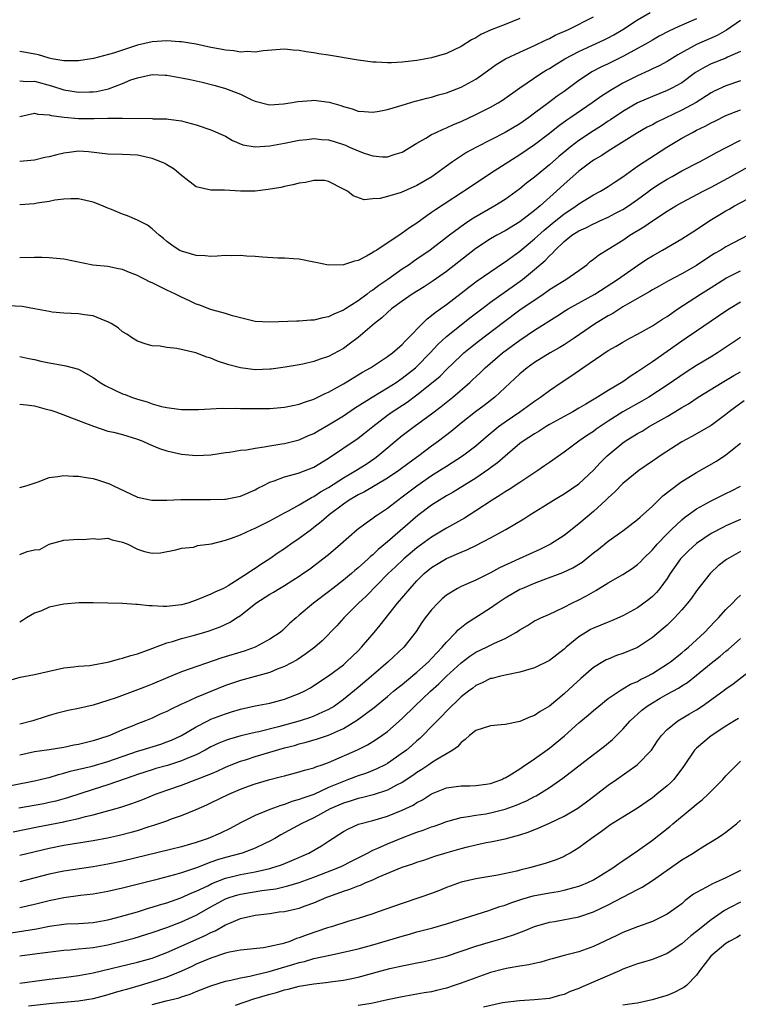
# Model space of a CAD drawing. Units: inches. Extents: x 2565000 to 2568000, y 1503000 to 1506000.
# Drawn here: x 2566053 to 2566151, y 1505416 to 1505550 of the extents above; entities that cross this region are included whole.
import ezdxf

# ---------------------------------------------------------------- set-up
doc = ezdxf.new("R2010")
doc.units = ezdxf.units.IN
doc.header["$MEASUREMENT"] = 0
doc.layers.add('LD25651503_2ft', color=131, linetype='Continuous')

msp = doc.modelspace()

# ---------------------------------------------------------------- linework, layer by layer
at = {"layer": 'LD25651503_2ft'}
for points, elevation in [([(2566053, 1505537.15), (2566055, 1505537.62), (2566055.48, 1505537.48), (2566057, 1505537.4), (2566057.28, 1505537.28), (2566059.04, 1505537.04), (2566061, 1505536.87), (2566063.13, 1505536.87), (2566065, 1505536.92), (2566067, 1505536.94), (2566071, 1505536.86), (2566071.16, 1505536.84), (2566073, 1505536.84), (2566073.21, 1505536.79), (2566075, 1505536.57), (2566075.63, 1505536.37), (2566077, 1505536), (2566079, 1505535.36), (2566081, 1505534.46), (2566081.91, 1505533.91), (2566083.32, 1505533.32), (2566085, 1505533.02), (2566087, 1505533.16), (2566089, 1505533.53), (2566091, 1505533.93), (2566092.03, 1505534.03), (2566093, 1505534.17), (2566094.03, 1505534.03), (2566095, 1505534), (2566095.74, 1505533.74), (2566097, 1505533.36), (2566097.27, 1505533.27), (2566097.84, 1505533), (2566099, 1505532.49), (2566099.81, 1505532.19), (2566101, 1505531.82), (2566102.33, 1505531.67), (2566103, 1505531.68), (2566104.05, 1505532.05), (2566105, 1505532.31), (2566107, 1505533.52), (2566108.2, 1505534.19), (2566109, 1505534.69), (2566109.6, 1505535), (2566110.56, 1505535.44), (2566111, 1505535.6), (2566111.95, 1505536.05), (2566113, 1505536.48), (2566115, 1505537.41), (2566117, 1505538.43), (2566118.04, 1505539), (2566118.64, 1505539.36), (2566121, 1505541.06), (2566123.84, 1505543), (2566124.56, 1505543.44), (2566125, 1505543.67), (2566125.8, 1505544.2), (2566127.12, 1505545), (2566129, 1505545.98), (2566130.79, 1505546.79), (2566132.44, 1505547.56), (2566133, 1505547.84), (2566133.75, 1505548.25), (2566134.98, 1505549), (2566137, 1505550.31), (2566138.72, 1505551.28)], 10360), ([(2566053, 1505542.02), (2566053.93, 1505541.93), (2566055, 1505541.96), (2566057.33, 1505541.33), (2566059, 1505540.76), (2566061, 1505540.45), (2566062.51, 1505540.51), (2566063, 1505540.5), (2566063.45, 1505540.55), (2566065.08, 1505540.92), (2566067, 1505541.66), (2566068.12, 1505542.12), (2566069, 1505542.43), (2566071, 1505542.85), (2566072.77, 1505542.77), (2566073, 1505542.78), (2566074.49, 1505542.49), (2566075, 1505542.43), (2566076.17, 1505542.17), (2566077.8, 1505541.8), (2566079.4, 1505541.4), (2566080.84, 1505541), (2566081, 1505540.96), (2566083, 1505540.17), (2566084.57, 1505539.43), (2566085, 1505539.25), (2566085.21, 1505539.21), (2566086.79, 1505538.79), (2566087, 1505538.75), (2566088.86, 1505538.86), (2566089.77, 1505539), (2566090.8, 1505539.2), (2566092.65, 1505539.35), (2566093, 1505539.36), (2566095.09, 1505539.09), (2566095.38, 1505539), (2566096.65, 1505538.65), (2566097, 1505538.52), (2566098.2, 1505538.2), (2566099, 1505537.88), (2566099.83, 1505537.83), (2566101, 1505537.72), (2566101.87, 1505537.87), (2566103, 1505538.11), (2566104.54, 1505538.54), (2566105, 1505538.71), (2566106.78, 1505539.22), (2566107, 1505539.27), (2566108.34, 1505539.66), (2566109, 1505539.8), (2566109.91, 1505540.09), (2566111, 1505540.37), (2566113, 1505541.13), (2566115, 1505542.25), (2566116.08, 1505543), (2566117.78, 1505544.22), (2566119.02, 1505544.98), (2566121, 1505545.92), (2566123, 1505546.79), (2566124.47, 1505547.53), (2566125, 1505547.77), (2566125.8, 1505548.2), (2566127.61, 1505549), (2566131, 1505550.7)], 10358), ([(2566121, 1505550.48), (2566119, 1505549.68), (2566117.07, 1505548.93), (2566115.7, 1505548.3), (2566115, 1505547.87), (2566114.43, 1505547.57), (2566113, 1505546.68), (2566111, 1505545.73), (2566109, 1505545.12), (2566107, 1505544.76), (2566105, 1505544.52), (2566103.53, 1505544.47), (2566103, 1505544.43), (2566101.46, 1505544.54), (2566101, 1505544.54), (2566099, 1505544.82), (2566095, 1505545.49), (2566093.68, 1505545.68), (2566093, 1505545.81), (2566091.95, 1505545.95), (2566091, 1505546.13), (2566090.17, 1505546.17), (2566089, 1505546.29), (2566086.08, 1505546.08), (2566085, 1505545.91), (2566083.98, 1505545.98), (2566083, 1505545.91), (2566082.09, 1505546.09), (2566081, 1505546.16), (2566080.32, 1505546.32), (2566079, 1505546.54), (2566076.98, 1505546.98), (2566075, 1505547.29), (2566074.71, 1505547.29), (2566073, 1505547.42), (2566071, 1505547.29), (2566069, 1505546.83), (2566065.76, 1505545.76), (2566063.05, 1505545.05), (2566061, 1505544.71), (2566059.3, 1505544.7), (2566059, 1505544.72), (2566057.38, 1505545), (2566057, 1505545.08), (2566055.54, 1505545.54), (2566053.85, 1505545.85), (2566053, 1505545.97)], 10356), ([(2566145, 1505550.43), (2566142.6, 1505549.4), (2566141.23, 1505548.77), (2566139.92, 1505548.08), (2566139, 1505547.55), (2566138.06, 1505547), (2566135, 1505545.31), (2566133, 1505544.33), (2566132.1, 1505543.9), (2566130.79, 1505543.21), (2566130.45, 1505543), (2566129, 1505542.04), (2566127, 1505540.57), (2566126.08, 1505539.92), (2566124.89, 1505539), (2566123, 1505537.59), (2566122.19, 1505537), (2566121, 1505536.17), (2566119, 1505534.99), (2566115.09, 1505533), (2566113.75, 1505532.25), (2566111.85, 1505531), (2566111, 1505530.4), (2566109.03, 1505528.97), (2566107, 1505527.79), (2566104.84, 1505526.84), (2566103, 1505526.28), (2566101.99, 1505525.99), (2566101, 1505525.95), (2566099.83, 1505525.83), (2566098.35, 1505526.35), (2566097.54, 1505527), (2566097, 1505527.29), (2566095, 1505528.33), (2566094.45, 1505528.45), (2566093, 1505528.45), (2566091.84, 1505528.16), (2566091, 1505528.07), (2566090.15, 1505527.85), (2566089, 1505527.62), (2566088.5, 1505527.5), (2566086.79, 1505527.21), (2566085, 1505527.02), (2566083, 1505527.02), (2566080.86, 1505527.14), (2566079, 1505527.14), (2566077, 1505527.57), (2566075.18, 1505529), (2566075, 1505529.13), (2566074, 1505530), (2566073, 1505530.6), (2566072.74, 1505530.74), (2566072.18, 1505531), (2566071, 1505531.45), (2566069, 1505531.9), (2566067, 1505532), (2566065, 1505532.03), (2566062.35, 1505532.35), (2566061, 1505532.42), (2566059.75, 1505532.25), (2566059, 1505532.17), (2566058.05, 1505531.95), (2566057, 1505531.67), (2566056.44, 1505531.56), (2566055, 1505531.21), (2566053, 1505531.02)], 10362), ([(2566151, 1505550.19), (2566149.09, 1505548.91), (2566147.82, 1505548.18), (2566145, 1505546.92), (2566142.46, 1505545.54), (2566141, 1505544.65), (2566139.94, 1505544.06), (2566139, 1505543.64), (2566138.58, 1505543.42), (2566137, 1505542.7), (2566135, 1505541.7), (2566133.29, 1505540.71), (2566132.07, 1505539.93), (2566130.8, 1505539), (2566127.9, 1505537), (2566127.36, 1505536.64), (2566126.2, 1505535.8), (2566125, 1505534.85), (2566123, 1505533.29), (2566121, 1505531.92), (2566119.47, 1505531), (2566117, 1505529.41), (2566114.36, 1505527.64), (2566109.53, 1505524.47), (2566109, 1505524.08), (2566108.34, 1505523.66), (2566107, 1505522.67), (2566105.98, 1505522.02), (2566105, 1505521.28), (2566101.54, 1505519), (2566101.2, 1505518.8), (2566101, 1505518.64), (2566100.16, 1505518.16), (2566099, 1505517.58), (2566098.5, 1505517.5), (2566097, 1505516.98), (2566095, 1505516.94), (2566093.28, 1505517.28), (2566093, 1505517.36), (2566091, 1505517.74), (2566090.22, 1505517.78), (2566089, 1505517.87), (2566088.11, 1505517.89), (2566085.99, 1505518.01), (2566085, 1505518.11), (2566083.82, 1505518.18), (2566083, 1505518.26), (2566081.77, 1505518.23), (2566081, 1505518.25), (2566079.84, 1505518.16), (2566079, 1505518.14), (2566078.22, 1505518.22), (2566077, 1505518.26), (2566075, 1505518.83), (2566074.66, 1505519), (2566073.67, 1505519.67), (2566073, 1505520.16), (2566072.55, 1505520.55), (2566071.98, 1505521), (2566071, 1505521.89), (2566070.39, 1505522.39), (2566069, 1505523.07), (2566067.66, 1505523.66), (2566067, 1505523.87), (2566065.5, 1505524.5), (2566065, 1505524.7), (2566064.77, 1505524.77), (2566064.27, 1505525), (2566063, 1505525.49), (2566061, 1505525.94), (2566059.95, 1505525.95), (2566059, 1505525.91), (2566057.77, 1505525.77), (2566057, 1505525.6), (2566055.38, 1505525.38), (2566055, 1505525.3), (2566053, 1505525.14)], 10364), ([(2566151, 1505545.97), (2566149.2, 1505545.2), (2566149, 1505545.1), (2566147, 1505544.33), (2566146.12, 1505543.88), (2566144.88, 1505543.12), (2566143, 1505541.75), (2566141.64, 1505541), (2566141, 1505540.68), (2566139, 1505539.87), (2566137, 1505539), (2566135, 1505537.85), (2566133.3, 1505536.7), (2566133, 1505536.51), (2566132.11, 1505535.89), (2566131, 1505535.19), (2566129, 1505533.87), (2566127.85, 1505533), (2566127, 1505532.3), (2566126.29, 1505531.71), (2566125, 1505530.57), (2566123, 1505528.92), (2566121.91, 1505528.09), (2566121, 1505527.33), (2566119, 1505525.89), (2566117.59, 1505525), (2566114.67, 1505523.33), (2566114.19, 1505523), (2566113.47, 1505522.53), (2566111.41, 1505521), (2566108.78, 1505519), (2566107, 1505517.75), (2566106.55, 1505517.45), (2566105.94, 1505517), (2566105, 1505516.38), (2566103.06, 1505515), (2566101.83, 1505514.17), (2566101, 1505513.54), (2566100.65, 1505513.35), (2566100.22, 1505513), (2566099, 1505512.09), (2566097.29, 1505511), (2566097, 1505510.8), (2566095.71, 1505510.29), (2566095, 1505509.92), (2566094.2, 1505509.8), (2566093, 1505509.47), (2566092.53, 1505509.47), (2566091, 1505509.31), (2566090.69, 1505509.31), (2566087, 1505509.18), (2566085, 1505509.3), (2566083, 1505509.77), (2566081.94, 1505510.06), (2566081, 1505510.36), (2566079.14, 1505510.86), (2566078.72, 1505511), (2566077.48, 1505511.48), (2566077, 1505511.63), (2566076.08, 1505512.08), (2566075, 1505512.57), (2566074.2, 1505513), (2566073, 1505513.55), (2566071, 1505514.53), (2566070.66, 1505514.66), (2566070.05, 1505515), (2566069.34, 1505515.34), (2566069, 1505515.53), (2566067.93, 1505515.93), (2566067, 1505516.35), (2566066.44, 1505516.44), (2566065, 1505516.74), (2566062.95, 1505516.95), (2566059, 1505517.77), (2566057, 1505517.94), (2566056.03, 1505517.97), (2566055, 1505517.99), (2566053, 1505517.93)], 10366), ([(2566151, 1505542), (2566149, 1505541.32), (2566147.41, 1505540.59), (2566147, 1505540.38), (2566144.94, 1505539.06), (2566143, 1505538), (2566139.62, 1505536.38), (2566139, 1505536.04), (2566138.31, 1505535.69), (2566137, 1505534.92), (2566133, 1505532.45), (2566132.13, 1505531.87), (2566131, 1505531.21), (2566129, 1505529.73), (2566127, 1505527.97), (2566125.97, 1505527), (2566123.73, 1505525), (2566123, 1505524.39), (2566121, 1505522.83), (2566119, 1505521.62), (2566117.85, 1505521), (2566117, 1505520.5), (2566115, 1505519.19), (2566111, 1505516.1), (2566109.19, 1505514.81), (2566107.99, 1505514.01), (2566106.36, 1505513), (2566105, 1505512.06), (2566103.55, 1505511), (2566103, 1505510.52), (2566102.23, 1505509.77), (2566101.23, 1505509), (2566099, 1505507.09), (2566097.81, 1505506.19), (2566097, 1505505.61), (2566095, 1505504.53), (2566093.84, 1505504.16), (2566093, 1505503.83), (2566091.48, 1505503.48), (2566091, 1505503.38), (2566089.07, 1505503.07), (2566087.19, 1505502.81), (2566087, 1505502.79), (2566085, 1505502.73), (2566083, 1505502.98), (2566081.41, 1505503.41), (2566079.9, 1505503.9), (2566079, 1505504.28), (2566078.44, 1505504.44), (2566076.96, 1505505.04), (2566074.37, 1505505.63), (2566073, 1505505.73), (2566072.09, 1505505.91), (2566071, 1505505.99), (2566070.2, 1505506.2), (2566069, 1505506.6), (2566068.33, 1505507), (2566067.55, 1505507.55), (2566067, 1505507.86), (2566066.4, 1505508.4), (2566065.45, 1505509), (2566065, 1505509.25), (2566064.64, 1505509.36), (2566063, 1505510.03), (2566061.82, 1505510.18), (2566061, 1505510.32), (2566059, 1505510.4), (2566057.44, 1505510.56), (2566057, 1505510.62), (2566055.02, 1505511.02), (2566053.34, 1505511.34), (2566051.42, 1505511.42)], 10368), ([(2566053, 1505504.5), (2566054.23, 1505504.23), (2566055, 1505504.12), (2566055.88, 1505503.88), (2566057, 1505503.65), (2566057.57, 1505503.57), (2566059.27, 1505503.27), (2566061, 1505502.79), (2566063, 1505501.66), (2566063.95, 1505501), (2566064.6, 1505500.6), (2566065.94, 1505499.94), (2566067, 1505499.46), (2566067.34, 1505499.34), (2566068.21, 1505499), (2566069, 1505498.72), (2566070.34, 1505498.34), (2566071, 1505498.08), (2566072.28, 1505497.72), (2566073, 1505497.58), (2566074.65, 1505497.35), (2566075, 1505497.32), (2566076.68, 1505497.32), (2566077.3, 1505497.3), (2566080.51, 1505497.49), (2566081, 1505497.47), (2566082.5, 1505497.5), (2566083, 1505497.47), (2566084.54, 1505497.46), (2566085, 1505497.44), (2566087, 1505497.45), (2566089, 1505497.63), (2566090.12, 1505497.88), (2566091, 1505498.04), (2566091.7, 1505498.3), (2566093, 1505498.72), (2566094.52, 1505499.48), (2566095, 1505499.67), (2566097, 1505500.79), (2566099.62, 1505502.38), (2566100.7, 1505503), (2566103, 1505504.52), (2566103.66, 1505505), (2566105, 1505506.14), (2566105.4, 1505506.6), (2566105.83, 1505507), (2566107.74, 1505509), (2566108.37, 1505509.63), (2566109, 1505510.08), (2566109.49, 1505510.51), (2566111, 1505511.58), (2566113, 1505513.12), (2566114.05, 1505513.95), (2566115.21, 1505514.79), (2566118.75, 1505517.25), (2566119, 1505517.4), (2566121, 1505518.86), (2566123, 1505520.51), (2566124.29, 1505521.71), (2566125.38, 1505522.62), (2566127, 1505523.92), (2566127.66, 1505524.34), (2566128.66, 1505525), (2566129, 1505525.27), (2566131, 1505526.52), (2566131.94, 1505527), (2566132.61, 1505527.39), (2566133, 1505527.63), (2566133.81, 1505528.19), (2566135, 1505528.97), (2566137, 1505530.41), (2566137.87, 1505531), (2566140.97, 1505533), (2566143, 1505534.19), (2566144.44, 1505535), (2566145, 1505535.28), (2566146.17, 1505535.83), (2566147, 1505536.29), (2566147.49, 1505536.51), (2566149, 1505537.27), (2566151, 1505538.06)], 10370), ([(2566053, 1505498.04), (2566053.93, 1505497.93), (2566055, 1505497.82), (2566056.62, 1505497.38), (2566057.23, 1505497.23), (2566057.91, 1505497), (2566061, 1505495.84), (2566061.58, 1505495.58), (2566063.03, 1505495.03), (2566065, 1505494.39), (2566065.75, 1505494.25), (2566067, 1505493.92), (2566069, 1505493.3), (2566069.76, 1505493), (2566070.59, 1505492.59), (2566072.02, 1505492.02), (2566073, 1505491.68), (2566075, 1505491.23), (2566077, 1505491.07), (2566079, 1505491.17), (2566081, 1505491.45), (2566081.51, 1505491.51), (2566083, 1505491.77), (2566083.85, 1505491.85), (2566085, 1505492.07), (2566086.22, 1505492.22), (2566087, 1505492.38), (2566088.63, 1505492.63), (2566089, 1505492.7), (2566091, 1505493.19), (2566092.24, 1505493.76), (2566093, 1505494.05), (2566093.58, 1505494.42), (2566095, 1505495.21), (2566097, 1505496.46), (2566098.52, 1505497.48), (2566100.93, 1505499), (2566103, 1505500.24), (2566104.19, 1505501), (2566104.66, 1505501.34), (2566105, 1505501.56), (2566106.8, 1505503), (2566107, 1505503.18), (2566108.8, 1505505), (2566109.85, 1505506.15), (2566111, 1505507.24), (2566113, 1505508.83), (2566114.21, 1505509.79), (2566115.8, 1505511), (2566117, 1505511.9), (2566121.33, 1505515), (2566123, 1505516.36), (2566124.43, 1505517.57), (2566125, 1505518.19), (2566125.44, 1505518.56), (2566125.81, 1505519), (2566127, 1505520.15), (2566128.06, 1505521), (2566129, 1505521.59), (2566129.98, 1505522.02), (2566131, 1505522.55), (2566131.32, 1505522.68), (2566131.96, 1505523), (2566133, 1505523.47), (2566134.01, 1505523.99), (2566135, 1505524.53), (2566135.74, 1505525), (2566137, 1505525.88), (2566138.53, 1505527), (2566138.79, 1505527.21), (2566139.99, 1505528.01), (2566141, 1505528.63), (2566141.68, 1505529), (2566143, 1505529.75), (2566145.42, 1505531), (2566147, 1505531.84), (2566147.73, 1505532.27), (2566149.05, 1505532.95), (2566151, 1505533.93)], 10372), ([(2566053, 1505486.69), (2566054.02, 1505487), (2566055.5, 1505487.5), (2566057, 1505488.06), (2566058.19, 1505488.19), (2566059, 1505488.34), (2566060.25, 1505488.25), (2566061, 1505488.26), (2566062.05, 1505488.05), (2566063, 1505487.92), (2566063.72, 1505487.73), (2566065.22, 1505487.22), (2566065.66, 1505487), (2566069, 1505485.4), (2566070.97, 1505484.97), (2566073, 1505485.01), (2566074.9, 1505485.1), (2566076.9, 1505485.1), (2566078.93, 1505485.07), (2566080.87, 1505485.13), (2566081, 1505485.14), (2566082.56, 1505485.44), (2566083, 1505485.53), (2566085, 1505486.38), (2566085.39, 1505486.62), (2566086.13, 1505487), (2566087, 1505487.42), (2566087.61, 1505487.61), (2566089, 1505488.15), (2566090.56, 1505488.56), (2566091, 1505488.7), (2566093, 1505489.48), (2566095, 1505490.71), (2566099, 1505493.42), (2566099.89, 1505494.11), (2566101, 1505495), (2566103, 1505496.54), (2566103.63, 1505497), (2566105.67, 1505498.33), (2566107, 1505499.3), (2566109, 1505500.89), (2566110.14, 1505501.86), (2566111, 1505502.74), (2566113, 1505504.65), (2566113.38, 1505505), (2566114.27, 1505505.73), (2566115.38, 1505506.62), (2566118.79, 1505509.21), (2566121, 1505510.85), (2566124.14, 1505513), (2566124.65, 1505513.35), (2566125, 1505513.62), (2566127, 1505514.87), (2566127.25, 1505515), (2566129, 1505516.21), (2566130.08, 1505517), (2566130.57, 1505517.43), (2566131, 1505517.75), (2566131.68, 1505518.32), (2566133, 1505519.1), (2566135, 1505520.34), (2566135.96, 1505521), (2566137.84, 1505522.16), (2566139, 1505522.97), (2566141, 1505524.27), (2566142.19, 1505525), (2566143, 1505525.46), (2566145.91, 1505527), (2566147, 1505527.55), (2566149.25, 1505528.75), (2566153.27, 1505531)], 10374), ([(2566053, 1505477.62), (2566054, 1505478), (2566055, 1505478.23), (2566055.74, 1505478.26), (2566057, 1505479), (2566059, 1505479.57), (2566061, 1505479.67), (2566061.62, 1505479.62), (2566063, 1505479.79), (2566063.7, 1505479.7), (2566065, 1505479.83), (2566065.59, 1505479.59), (2566067, 1505479.28), (2566067.7, 1505479), (2566069, 1505478.34), (2566069.98, 1505478.02), (2566071, 1505477.8), (2566072.15, 1505477.85), (2566074.25, 1505478.25), (2566075, 1505478.45), (2566076.62, 1505478.62), (2566077, 1505478.74), (2566077.18, 1505478.81), (2566079.07, 1505479.07), (2566081, 1505479.55), (2566081.81, 1505479.81), (2566083, 1505480.26), (2566084.56, 1505481), (2566085, 1505481.19), (2566087, 1505482.19), (2566089, 1505483.27), (2566089.55, 1505483.55), (2566091, 1505484.36), (2566092.66, 1505485.34), (2566093, 1505485.47), (2566093.9, 1505486.1), (2566095, 1505486.71), (2566097, 1505488.02), (2566098.7, 1505489), (2566100.1, 1505489.9), (2566101.3, 1505490.7), (2566101.7, 1505491), (2566105, 1505493.77), (2566106.61, 1505495), (2566109, 1505496.74), (2566110.29, 1505497.71), (2566111.88, 1505499), (2566114.21, 1505501), (2566114.62, 1505501.38), (2566115, 1505501.76), (2566115.65, 1505502.35), (2566116.29, 1505503), (2566118.63, 1505505), (2566121, 1505506.76), (2566123, 1505508.1), (2566126.01, 1505509.99), (2566127.21, 1505510.79), (2566127.54, 1505511), (2566131.19, 1505513), (2566134.25, 1505515), (2566137, 1505516.89), (2566138.26, 1505517.74), (2566139, 1505518.23), (2566140.38, 1505519), (2566143, 1505520.52), (2566145, 1505521.79), (2566146.83, 1505523), (2566148.19, 1505523.81), (2566149, 1505524.33), (2566149.43, 1505524.57), (2566150.18, 1505525), (2566151.96, 1505525.96)], 10376), ([(2566152.04, 1505521), (2566149, 1505519.44), (2566148.29, 1505519), (2566147.47, 1505518.53), (2566146.25, 1505517.75), (2566145, 1505516.91), (2566143, 1505515.77), (2566141.19, 1505514.81), (2566139.91, 1505514.09), (2566139, 1505513.57), (2566138.66, 1505513.34), (2566135.64, 1505511.64), (2566135, 1505511.26), (2566134.57, 1505511), (2566133.62, 1505510.38), (2566133, 1505510.04), (2566131.29, 1505509), (2566128.37, 1505507), (2566127, 1505506.09), (2566126.32, 1505505.68), (2566125.11, 1505505), (2566123, 1505503.72), (2566121.98, 1505503), (2566121, 1505502.18), (2566117.6, 1505499), (2566116.13, 1505497.87), (2566114.98, 1505497), (2566113, 1505495.45), (2566111.66, 1505494.34), (2566109.92, 1505493), (2566109, 1505492.33), (2566107.24, 1505491), (2566105.94, 1505490.06), (2566104.53, 1505489), (2566103, 1505487.96), (2566099.87, 1505486.13), (2566099, 1505485.71), (2566098.56, 1505485.44), (2566097.79, 1505485), (2566097, 1505484.46), (2566095.09, 1505483), (2566093.98, 1505482.02), (2566093, 1505481.25), (2566092.65, 1505481), (2566091, 1505479.76), (2566089.85, 1505479), (2566089.35, 1505478.65), (2566089, 1505478.38), (2566088.16, 1505477.84), (2566087, 1505476.99), (2566085.76, 1505476.24), (2566085, 1505475.68), (2566084.57, 1505475.43), (2566083.98, 1505475), (2566081.36, 1505473.36), (2566080.7, 1505473), (2566079.51, 1505472.49), (2566079, 1505472.22), (2566077, 1505471.38), (2566075.84, 1505471), (2566075, 1505470.76), (2566073, 1505470.54), (2566072.52, 1505470.52), (2566071, 1505470.62), (2566070.61, 1505470.61), (2566069, 1505470.8), (2566068.79, 1505470.79), (2566067, 1505470.92), (2566063, 1505471.05), (2566061.04, 1505471.04), (2566059, 1505470.85), (2566058.79, 1505470.79), (2566057, 1505470.45), (2566055.96, 1505469.96), (2566055, 1505469.64), (2566053.94, 1505469), (2566053.38, 1505468.62), (2566053, 1505468.41)], 10378), ([(2566051.52, 1505460.48), (2566053.09, 1505460.91), (2566055, 1505461.27), (2566057, 1505461.72), (2566059, 1505462.19), (2566060.33, 1505462.33), (2566061, 1505462.43), (2566062.53, 1505462.53), (2566063, 1505462.6), (2566064.95, 1505462.95), (2566065.16, 1505463), (2566066.57, 1505463.43), (2566067, 1505463.5), (2566068.12, 1505463.88), (2566069, 1505464.1), (2566070.72, 1505464.72), (2566071.12, 1505464.88), (2566073, 1505465.58), (2566073.76, 1505465.76), (2566075, 1505466.16), (2566076.57, 1505466.57), (2566078.04, 1505467), (2566078.78, 1505467.22), (2566080.24, 1505467.76), (2566081.61, 1505468.39), (2566082.49, 1505469), (2566083, 1505469.32), (2566085.12, 1505471), (2566087, 1505472.22), (2566087.51, 1505472.49), (2566088.31, 1505473), (2566089, 1505473.4), (2566090.11, 1505474.11), (2566091, 1505474.66), (2566091.51, 1505475), (2566092.38, 1505475.62), (2566094.22, 1505477), (2566095, 1505477.62), (2566096.62, 1505479), (2566098.89, 1505481), (2566100.08, 1505481.92), (2566101, 1505482.53), (2566101.26, 1505482.75), (2566101.62, 1505483), (2566103, 1505483.91), (2566104.4, 1505485), (2566105, 1505485.42), (2566107, 1505486.92), (2566109, 1505488.32), (2566110.07, 1505489), (2566111, 1505489.62), (2566113.2, 1505491), (2566115, 1505492.38), (2566116.39, 1505493.61), (2566117.48, 1505494.52), (2566118.09, 1505495), (2566119, 1505495.66), (2566120.98, 1505497), (2566123, 1505498.47), (2566123.8, 1505499), (2566125, 1505499.9), (2566126.59, 1505501), (2566128.05, 1505501.95), (2566129.53, 1505503), (2566133, 1505505.32), (2566134.08, 1505505.92), (2566135, 1505506.49), (2566135.92, 1505507), (2566137, 1505507.57), (2566139, 1505508.69), (2566140.4, 1505509.6), (2566141, 1505509.98), (2566142.46, 1505511), (2566145.53, 1505513), (2566147, 1505513.92), (2566149, 1505515.15), (2566151, 1505516.15)], 10380), ([(2566151, 1505511.89), (2566149.51, 1505511), (2566149, 1505510.68), (2566147, 1505509.34), (2566145, 1505507.98), (2566143.6, 1505507), (2566143, 1505506.6), (2566139, 1505503.81), (2566137, 1505502.43), (2566136.1, 1505501.9), (2566135, 1505501.07), (2566133, 1505499.91), (2566131.56, 1505499), (2566129.94, 1505498.06), (2566129, 1505497.48), (2566128.17, 1505497), (2566127, 1505496.37), (2566125, 1505495.26), (2566124.56, 1505495), (2566123.61, 1505494.39), (2566123, 1505494.02), (2566121.43, 1505493), (2566121, 1505492.68), (2566119, 1505490.99), (2566117.95, 1505490.05), (2566117, 1505489.38), (2566116.79, 1505489.21), (2566115, 1505488), (2566111.91, 1505486.09), (2566111, 1505485.58), (2566110.65, 1505485.35), (2566110.06, 1505485), (2566109, 1505484.32), (2566107.11, 1505482.89), (2566103, 1505479.31), (2566101.73, 1505478.27), (2566101, 1505477.56), (2566100.69, 1505477.31), (2566100.37, 1505477), (2566099, 1505475.77), (2566098.57, 1505475.43), (2566098.09, 1505475), (2566097, 1505474.11), (2566095.56, 1505473), (2566095, 1505472.54), (2566092.96, 1505471), (2566091, 1505469.34), (2566090.58, 1505469), (2566089.74, 1505468.26), (2566089, 1505467.52), (2566088.71, 1505467.29), (2566088.4, 1505467), (2566087, 1505466.07), (2566085.03, 1505465), (2566083.52, 1505464.48), (2566080.46, 1505463.54), (2566075, 1505461.63), (2566073.13, 1505460.87), (2566071, 1505459.95), (2566070.31, 1505459.69), (2566069, 1505459.18), (2566066.13, 1505458.13), (2566065, 1505457.73), (2566063, 1505457.11), (2566061, 1505456.67), (2566059.61, 1505456.39), (2566057.97, 1505455.97), (2566057, 1505455.69), (2566056.48, 1505455.52), (2566054.77, 1505455), (2566053, 1505454.54)], 10382), ([(2566151, 1505507.11), (2566147.84, 1505505), (2566147, 1505504.48), (2566145, 1505503.29), (2566143.59, 1505502.41), (2566141, 1505500.62), (2566138.53, 1505499), (2566137.57, 1505498.43), (2566135, 1505496.98), (2566133, 1505495.72), (2566131.89, 1505495), (2566131.37, 1505494.63), (2566131, 1505494.34), (2566130.18, 1505493.82), (2566129.01, 1505493), (2566127, 1505491.52), (2566125, 1505490.13), (2566124.35, 1505489.65), (2566123.42, 1505489), (2566121, 1505487.41), (2566119.54, 1505486.46), (2566119, 1505486.14), (2566118.32, 1505485.68), (2566117.21, 1505485), (2566115, 1505483.53), (2566113.45, 1505482.55), (2566111, 1505481.19), (2566109, 1505479.98), (2566107, 1505478.49), (2566105.2, 1505477), (2566104.07, 1505475.94), (2566103.09, 1505475), (2566100.08, 1505471.92), (2566099.05, 1505471), (2566097.07, 1505469), (2566096.09, 1505467.91), (2566094.12, 1505465.88), (2566093.14, 1505465), (2566091.92, 1505464.08), (2566090.7, 1505463.3), (2566089, 1505462.37), (2566087.99, 1505461.99), (2566087, 1505461.57), (2566083, 1505460.49), (2566081, 1505459.77), (2566077, 1505458.16), (2566075.43, 1505457.43), (2566075, 1505457.24), (2566073.48, 1505456.52), (2566073, 1505456.26), (2566072.12, 1505455.88), (2566071, 1505455.36), (2566070.12, 1505455), (2566069, 1505454.58), (2566068.28, 1505454.28), (2566067, 1505453.77), (2566065.27, 1505453), (2566065, 1505452.9), (2566063, 1505452.25), (2566061, 1505451.78), (2566060.34, 1505451.66), (2566059, 1505451.37), (2566057, 1505451.04), (2566055, 1505450.75), (2566053, 1505450.32)], 10384), ([(2566049, 1505445.63), (2566055, 1505446.82), (2566055.78, 1505447), (2566056.75, 1505447.25), (2566057, 1505447.3), (2566058.3, 1505447.7), (2566059, 1505447.86), (2566059.86, 1505448.14), (2566062.84, 1505448.84), (2566065, 1505449.44), (2566069, 1505450.85), (2566069.52, 1505451), (2566072.17, 1505451.83), (2566073, 1505452.12), (2566073.62, 1505452.38), (2566075, 1505453.01), (2566077, 1505454.18), (2566078.59, 1505455), (2566079, 1505455.2), (2566081, 1505455.96), (2566081.81, 1505456.19), (2566083, 1505456.56), (2566085, 1505457.01), (2566087, 1505457.4), (2566089, 1505457.92), (2566091, 1505458.69), (2566091.65, 1505459), (2566092.52, 1505459.48), (2566093, 1505459.77), (2566095, 1505461.11), (2566097, 1505462.62), (2566097.44, 1505463), (2566099, 1505464.52), (2566099.45, 1505465), (2566101.17, 1505467), (2566102, 1505468), (2566104.38, 1505471), (2566106.07, 1505473), (2566107, 1505474.02), (2566107.99, 1505475), (2566109, 1505475.82), (2566111, 1505477.06), (2566113, 1505477.92), (2566113.78, 1505478.22), (2566115, 1505478.81), (2566117, 1505479.86), (2566119.09, 1505481), (2566121.54, 1505482.46), (2566122.33, 1505483), (2566124.1, 1505484.1), (2566125.58, 1505485), (2566126.48, 1505485.52), (2566127, 1505485.83), (2566129, 1505487.23), (2566131, 1505489.07), (2566131.93, 1505490.07), (2566132.86, 1505491), (2566135, 1505492.79), (2566135.3, 1505493), (2566137, 1505494.05), (2566137.61, 1505494.39), (2566138.59, 1505495), (2566141, 1505496.37), (2566142.65, 1505497.35), (2566143, 1505497.59), (2566143.9, 1505498.1), (2566145.21, 1505499), (2566148.48, 1505501), (2566150.08, 1505501.92), (2566151, 1505502.44)], 10386), ([(2566151.5, 1505498.5), (2566150.34, 1505497.66), (2566149.46, 1505497), (2566149, 1505496.62), (2566147, 1505495.15), (2566144.36, 1505493.64), (2566143, 1505492.91), (2566140.05, 1505491), (2566139.42, 1505490.58), (2566139, 1505490.27), (2566137.17, 1505489), (2566135, 1505487.24), (2566133.89, 1505486.11), (2566133, 1505485.32), (2566132.68, 1505485), (2566131, 1505483.46), (2566129, 1505481.75), (2566127, 1505480.17), (2566125.17, 1505479), (2566123.7, 1505478.3), (2566120.9, 1505477), (2566118.21, 1505475.79), (2566117, 1505475.13), (2566115, 1505474.13), (2566113, 1505473.26), (2566112.5, 1505473), (2566111, 1505472.05), (2566110.44, 1505471.56), (2566109.86, 1505471), (2566109, 1505470.09), (2566108.12, 1505469), (2566107.66, 1505468.34), (2566106.89, 1505467.11), (2566105.24, 1505465), (2566103.07, 1505463), (2566100.8, 1505461), (2566099, 1505459.5), (2566097, 1505457.87), (2566095.8, 1505457), (2566095, 1505456.52), (2566094.16, 1505456.16), (2566093, 1505455.63), (2566092.54, 1505455.46), (2566091.14, 1505455), (2566088.18, 1505454.18), (2566085.51, 1505453.51), (2566085, 1505453.4), (2566083.06, 1505452.94), (2566081.5, 1505452.5), (2566081, 1505452.32), (2566080.06, 1505451.94), (2566079, 1505451.43), (2566078.22, 1505451), (2566077, 1505450.38), (2566075.96, 1505449.96), (2566075, 1505449.53), (2566073.08, 1505448.92), (2566071.51, 1505448.49), (2566071, 1505448.33), (2566069, 1505447.69), (2566068.5, 1505447.5), (2566065, 1505446.3), (2566063, 1505445.67), (2566059.48, 1505444.52), (2566057.92, 1505444.08), (2566057, 1505443.86), (2566056.28, 1505443.72), (2566052.88, 1505443.12)], 10388), ([(2566052.12, 1505439.88), (2566055.42, 1505440.58), (2566059, 1505441.25), (2566059.34, 1505441.34), (2566061, 1505441.7), (2566061.97, 1505441.97), (2566063, 1505442.21), (2566066.75, 1505443.25), (2566068.26, 1505443.74), (2566069.72, 1505444.28), (2566071.48, 1505445), (2566073, 1505445.56), (2566075, 1505446.26), (2566077, 1505447), (2566079, 1505447.78), (2566079.86, 1505448.14), (2566081, 1505448.68), (2566081.76, 1505449), (2566083, 1505449.49), (2566083.7, 1505449.69), (2566085, 1505450.12), (2566089, 1505451.31), (2566090.35, 1505451.65), (2566091, 1505451.85), (2566091.93, 1505452.07), (2566093.47, 1505452.53), (2566095, 1505453.05), (2566097, 1505453.94), (2566098.9, 1505455.1), (2566101.18, 1505456.82), (2566103, 1505458.31), (2566103.81, 1505459), (2566104.47, 1505459.53), (2566105, 1505459.94), (2566105.57, 1505460.43), (2566107, 1505461.6), (2566108.56, 1505463), (2566109, 1505463.46), (2566109.73, 1505464.27), (2566110.45, 1505465), (2566111, 1505465.68), (2566112.3, 1505467), (2566112.62, 1505467.38), (2566113.74, 1505468.26), (2566117, 1505470.34), (2566117.91, 1505471), (2566118.57, 1505471.43), (2566119, 1505471.7), (2566121, 1505472.87), (2566121.29, 1505473), (2566123, 1505473.72), (2566124.17, 1505474.17), (2566126.85, 1505475.15), (2566128.21, 1505475.79), (2566129.44, 1505476.56), (2566130.01, 1505477), (2566131, 1505477.82), (2566131.66, 1505478.34), (2566133, 1505479.43), (2566135, 1505480.84), (2566137, 1505482.36), (2566137.33, 1505482.67), (2566139, 1505484.17), (2566140.44, 1505485.56), (2566142.68, 1505487.32), (2566143, 1505487.53), (2566145, 1505488.74), (2566147.71, 1505490.29), (2566149, 1505491.16), (2566151, 1505492.73)], 10390), ([(2566053, 1505436.74), (2566057, 1505437.69), (2566059, 1505438.07), (2566063, 1505438.71), (2566064.92, 1505439.08), (2566066.56, 1505439.44), (2566068.16, 1505439.84), (2566069, 1505440.08), (2566070.6, 1505440.6), (2566071.22, 1505440.78), (2566073, 1505441.4), (2566073.66, 1505441.66), (2566075, 1505442.11), (2566077, 1505442.92), (2566078.44, 1505443.57), (2566079, 1505443.82), (2566081.41, 1505445), (2566083, 1505445.68), (2566084.1, 1505446.1), (2566085, 1505446.42), (2566087, 1505447.02), (2566088.59, 1505447.41), (2566089, 1505447.53), (2566091, 1505448.04), (2566091.73, 1505448.27), (2566093, 1505448.58), (2566093.28, 1505448.72), (2566094.13, 1505449), (2566095, 1505449.32), (2566098.94, 1505451.06), (2566100.26, 1505451.74), (2566101, 1505452.18), (2566101.5, 1505452.5), (2566102.24, 1505453), (2566103, 1505453.55), (2566105, 1505455.3), (2566106.72, 1505457), (2566108.84, 1505459), (2566109.98, 1505460.02), (2566111, 1505461.04), (2566113, 1505462.88), (2566114.21, 1505463.79), (2566115, 1505464.32), (2566116.46, 1505465), (2566117.55, 1505465.55), (2566119, 1505466.2), (2566120.45, 1505467), (2566120.79, 1505467.21), (2566121, 1505467.38), (2566122.05, 1505467.95), (2566123, 1505468.56), (2566123.29, 1505468.71), (2566123.86, 1505469), (2566125, 1505469.48), (2566125.89, 1505469.89), (2566127, 1505470.43), (2566128.07, 1505471), (2566129, 1505471.44), (2566130.03, 1505471.97), (2566131, 1505472.54), (2566131.31, 1505472.69), (2566133, 1505473.76), (2566135, 1505474.9), (2566136.28, 1505475.72), (2566137, 1505476.24), (2566137.39, 1505476.61), (2566137.76, 1505477), (2566139, 1505478.22), (2566139.66, 1505479), (2566141, 1505480.42), (2566141.6, 1505481), (2566143, 1505482.31), (2566143.38, 1505482.62), (2566145, 1505483.79), (2566147, 1505484.92), (2566149, 1505485.88), (2566149.75, 1505486.25), (2566151, 1505486.91)], 10392), ([(2566151, 1505482.35), (2566149, 1505481.49), (2566148.67, 1505481.33), (2566147, 1505480.45), (2566145, 1505479.09), (2566143.91, 1505478.09), (2566143, 1505477.2), (2566142.83, 1505477), (2566141.42, 1505475), (2566141, 1505474.36), (2566140.01, 1505473), (2566139.56, 1505472.44), (2566139, 1505471.88), (2566138.52, 1505471.48), (2566137, 1505470.35), (2566135, 1505469.25), (2566133.43, 1505468.57), (2566133, 1505468.42), (2566132.01, 1505467.99), (2566131, 1505467.59), (2566130.61, 1505467.39), (2566129.95, 1505467), (2566129, 1505466.41), (2566127.29, 1505465), (2566127, 1505464.74), (2566125, 1505463.17), (2566123, 1505462.18), (2566121, 1505461.59), (2566119.24, 1505461.24), (2566118.18, 1505461), (2566117.24, 1505460.76), (2566117, 1505460.72), (2566115.87, 1505460.13), (2566115, 1505459.78), (2566114.58, 1505459.42), (2566113.99, 1505459), (2566113, 1505458.23), (2566111, 1505456.29), (2566110.37, 1505455.63), (2566109.74, 1505455), (2566109, 1505454.21), (2566107.81, 1505453), (2566107.4, 1505452.6), (2566107, 1505452.26), (2566106.34, 1505451.66), (2566105.56, 1505451), (2566105, 1505450.57), (2566103, 1505449.18), (2566102.67, 1505449), (2566101.56, 1505448.44), (2566100.13, 1505447.87), (2566099, 1505447.49), (2566097.72, 1505447), (2566097, 1505446.76), (2566095, 1505445.9), (2566093, 1505444.99), (2566091.51, 1505444.49), (2566091, 1505444.27), (2566090, 1505444), (2566089, 1505443.61), (2566088.51, 1505443.49), (2566087, 1505442.93), (2566085, 1505442.12), (2566083, 1505441.11), (2566081.63, 1505440.37), (2566080.28, 1505439.72), (2566078.62, 1505439), (2566077, 1505438.45), (2566076.2, 1505438.2), (2566075, 1505437.86), (2566073.48, 1505437.48), (2566067, 1505435.92), (2566065, 1505435.48), (2566063, 1505435.12), (2566059, 1505434.55), (2566057, 1505434.13), (2566053, 1505433.11)], 10394), ([(2566151, 1505478), (2566149.06, 1505476.94), (2566147.96, 1505476.04), (2566147, 1505475.17), (2566146.84, 1505475), (2566145, 1505472.67), (2566144.32, 1505471.68), (2566143.8, 1505471), (2566143, 1505470.07), (2566142.03, 1505469), (2566141, 1505468.01), (2566140.47, 1505467.53), (2566139, 1505466.3), (2566137, 1505464.97), (2566135, 1505464.13), (2566134.15, 1505463.85), (2566133, 1505463.39), (2566132.73, 1505463.27), (2566132.26, 1505463), (2566131, 1505462.22), (2566129.27, 1505460.73), (2566128.22, 1505459.78), (2566127, 1505458.65), (2566125, 1505456.98), (2566123.74, 1505456.26), (2566123, 1505455.73), (2566122.45, 1505455.55), (2566121, 1505454.9), (2566119, 1505454.51), (2566118.44, 1505454.44), (2566117, 1505454.31), (2566115, 1505453.65), (2566114.15, 1505453), (2566113.56, 1505452.44), (2566113, 1505452.05), (2566112.53, 1505451.47), (2566111.89, 1505451), (2566109.72, 1505449.72), (2566109, 1505449.26), (2566108.64, 1505449), (2566107.65, 1505448.35), (2566107, 1505447.95), (2566106.44, 1505447.56), (2566105, 1505446.6), (2566104.22, 1505446.22), (2566103, 1505445.57), (2566101.07, 1505444.93), (2566099.48, 1505444.52), (2566099, 1505444.43), (2566097.93, 1505444.07), (2566097, 1505443.8), (2566095.22, 1505443), (2566093, 1505441.78), (2566091.28, 1505441), (2566088.51, 1505439.49), (2566087.68, 1505439), (2566087, 1505438.63), (2566086.32, 1505438.32), (2566085, 1505437.66), (2566083.25, 1505437), (2566081, 1505436.42), (2566079.9, 1505436.1), (2566079, 1505435.78), (2566077.02, 1505435.02), (2566075, 1505434.32), (2566074.03, 1505434.03), (2566071.33, 1505433.33), (2566067, 1505432.24), (2566065, 1505431.78), (2566063, 1505431.44), (2566061.25, 1505431.25), (2566059, 1505430.94), (2566057, 1505430.53), (2566055, 1505430.03), (2566053, 1505429.58)], 10396), ([(2566051.84, 1505426.16), (2566053.58, 1505426.42), (2566055.29, 1505426.71), (2566057.06, 1505427.06), (2566059, 1505427.34), (2566059.37, 1505427.37), (2566061, 1505427.44), (2566063, 1505427.56), (2566065, 1505427.91), (2566066.23, 1505428.23), (2566069, 1505429.03), (2566070.5, 1505429.5), (2566071, 1505429.64), (2566072.02, 1505429.98), (2566073, 1505430.26), (2566074.92, 1505430.92), (2566076.41, 1505431.59), (2566077, 1505431.81), (2566078.56, 1505432.56), (2566079.14, 1505432.86), (2566081, 1505433.59), (2566081.77, 1505433.77), (2566083, 1505434.09), (2566085, 1505434.47), (2566087, 1505434.92), (2566087.28, 1505435), (2566088.57, 1505435.43), (2566090, 1505436), (2566092.29, 1505437), (2566094.01, 1505437.99), (2566095, 1505438.64), (2566097, 1505439.93), (2566097.68, 1505440.32), (2566099.08, 1505440.92), (2566101, 1505441.42), (2566103, 1505442.04), (2566105, 1505442.84), (2566106.47, 1505443.53), (2566107, 1505443.87), (2566107.76, 1505444.24), (2566109, 1505445.06), (2566111, 1505445.87), (2566113, 1505446.14), (2566114.17, 1505446.17), (2566115, 1505446.18), (2566116.39, 1505446.39), (2566117, 1505446.46), (2566118.53, 1505447), (2566118.83, 1505447.17), (2566119, 1505447.24), (2566119.55, 1505447.55), (2566121, 1505448.46), (2566121.31, 1505448.69), (2566123, 1505449.81), (2566125, 1505451.27), (2566127.05, 1505452.95), (2566129, 1505454.7), (2566130.26, 1505455.74), (2566131, 1505456.41), (2566131.71, 1505457), (2566133, 1505458), (2566134.78, 1505459.22), (2566135, 1505459.33), (2566136.04, 1505459.96), (2566137, 1505460.35), (2566137.41, 1505460.59), (2566138.24, 1505461), (2566139, 1505461.41), (2566141.19, 1505462.81), (2566141.45, 1505463), (2566143, 1505464.24), (2566143.4, 1505464.6), (2566143.92, 1505465), (2566146.1, 1505467), (2566147.49, 1505468.51), (2566147.99, 1505469), (2566149, 1505470.11), (2566149.9, 1505471), (2566150.44, 1505471.56), (2566151, 1505472.08)], 10398), ([(2566053, 1505423.05), (2566055.37, 1505423.37), (2566059, 1505423.82), (2566059.87, 1505423.87), (2566061, 1505423.98), (2566062.06, 1505424.06), (2566063, 1505424.18), (2566065, 1505424.53), (2566066.99, 1505425.01), (2566068.57, 1505425.43), (2566071, 1505426.19), (2566073, 1505426.9), (2566075, 1505427.66), (2566077, 1505428.56), (2566079, 1505429.69), (2566081, 1505430.77), (2566081.63, 1505431), (2566082.67, 1505431.33), (2566083, 1505431.42), (2566085.91, 1505431.91), (2566087.84, 1505432.16), (2566089.47, 1505432.53), (2566091, 1505433.01), (2566093, 1505433.74), (2566096.25, 1505435), (2566096.77, 1505435.23), (2566098.11, 1505435.89), (2566100.28, 1505437), (2566101, 1505437.38), (2566101.67, 1505437.67), (2566103, 1505438.28), (2566105, 1505439.09), (2566106.4, 1505439.6), (2566107, 1505439.85), (2566107.87, 1505440.13), (2566109, 1505440.57), (2566109.33, 1505440.67), (2566110.27, 1505441), (2566111, 1505441.28), (2566111.37, 1505441.37), (2566113, 1505441.86), (2566113.97, 1505441.97), (2566115, 1505442.18), (2566116.36, 1505442.36), (2566117, 1505442.47), (2566119, 1505442.97), (2566120.5, 1505443.5), (2566121.91, 1505444.09), (2566123, 1505444.69), (2566123.21, 1505444.79), (2566123.56, 1505445), (2566125, 1505445.94), (2566126.82, 1505447.18), (2566131, 1505450.4), (2566132.48, 1505451.52), (2566133.57, 1505452.43), (2566135, 1505453.84), (2566136, 1505455), (2566137.58, 1505456.42), (2566138.3, 1505457), (2566139, 1505457.45), (2566140.05, 1505458.05), (2566141, 1505458.59), (2566142.56, 1505459.44), (2566143, 1505459.73), (2566143.79, 1505460.21), (2566145, 1505461.18), (2566147, 1505462.82), (2566148.22, 1505463.78), (2566149, 1505464.46), (2566149.31, 1505464.69), (2566151, 1505466.17)], 10400), ([(2566053, 1505419.32), (2566057, 1505419.85), (2566059, 1505420.08), (2566061, 1505420.35), (2566063, 1505420.73), (2566069, 1505422.17), (2566071, 1505422.74), (2566073, 1505423.5), (2566078.21, 1505425.79), (2566079, 1505426.21), (2566079.57, 1505426.43), (2566081, 1505427.24), (2566081.44, 1505427.44), (2566083, 1505428.09), (2566084.44, 1505428.44), (2566085, 1505428.55), (2566087, 1505428.81), (2566088.28, 1505429), (2566089, 1505429.08), (2566090.59, 1505429.41), (2566091, 1505429.52), (2566091.83, 1505429.83), (2566093, 1505430.23), (2566094.77, 1505431), (2566095.15, 1505431.15), (2566097, 1505431.83), (2566097.9, 1505432.1), (2566099, 1505432.56), (2566099.34, 1505432.66), (2566100.06, 1505433), (2566101, 1505433.39), (2566101.74, 1505433.74), (2566105, 1505435.08), (2566106.46, 1505435.54), (2566107, 1505435.75), (2566107.94, 1505436.06), (2566109.42, 1505436.58), (2566111.1, 1505437.1), (2566113, 1505437.63), (2566113.86, 1505437.86), (2566115, 1505438.13), (2566116.43, 1505438.43), (2566117, 1505438.52), (2566119, 1505438.94), (2566121, 1505439.48), (2566122.14, 1505439.86), (2566123.58, 1505440.42), (2566125, 1505441.08), (2566127, 1505442.04), (2566128.88, 1505443.12), (2566130.04, 1505443.96), (2566131.18, 1505444.82), (2566133, 1505446.25), (2566134.11, 1505447), (2566136.95, 1505449), (2566138.88, 1505451), (2566139.72, 1505452.28), (2566140.25, 1505453), (2566141, 1505453.79), (2566142.46, 1505455), (2566144.05, 1505455.95), (2566145, 1505456.49), (2566145.78, 1505457), (2566148.57, 1505459), (2566149, 1505459.33), (2566149.98, 1505460.02), (2566153.86, 1505463)], 10402), ([(2566150.69, 1505455.31), (2566150.16, 1505455), (2566149, 1505454.27), (2566147, 1505452.96), (2566145, 1505451.27), (2566144.74, 1505451), (2566143.24, 1505448.76), (2566141.93, 1505447), (2566141.46, 1505446.54), (2566141, 1505446.13), (2566139.61, 1505445), (2566139, 1505444.53), (2566137, 1505443.12), (2566135, 1505441.9), (2566133.22, 1505440.78), (2566133, 1505440.63), (2566132.08, 1505439.92), (2566130.75, 1505439), (2566129, 1505437.71), (2566127.85, 1505437), (2566127.3, 1505436.7), (2566127, 1505436.55), (2566125.91, 1505436.09), (2566124.42, 1505435.58), (2566122.31, 1505435), (2566121, 1505434.69), (2566120.56, 1505434.56), (2566117.98, 1505433.98), (2566115, 1505433.5), (2566113, 1505433.04), (2566111, 1505432.32), (2566110.07, 1505431.93), (2566109, 1505431.52), (2566107.55, 1505431), (2566105, 1505430.17), (2566101.72, 1505429), (2566101, 1505428.76), (2566099, 1505428.13), (2566097.76, 1505427.76), (2566095.38, 1505427), (2566094.84, 1505426.84), (2566092.1, 1505425.9), (2566091, 1505425.47), (2566090.63, 1505425.37), (2566089.71, 1505425), (2566089, 1505424.77), (2566088.67, 1505424.67), (2566087, 1505424.29), (2566086.14, 1505424.14), (2566083, 1505423.8), (2566081.53, 1505423.53), (2566081, 1505423.4), (2566079, 1505422.74), (2566077, 1505421.88), (2566076.4, 1505421.6), (2566075, 1505420.96), (2566073, 1505420.13), (2566071.72, 1505419.72), (2566071, 1505419.48), (2566069.36, 1505419), (2566067.52, 1505418.48), (2566067, 1505418.31), (2566065.97, 1505418.03), (2566065, 1505417.71), (2566063, 1505417.18), (2566061, 1505416.86), (2566057, 1505416.52), (2566054.2, 1505416.2)], 10404), ([(2566071, 1505416.43), (2566072.92, 1505416.92), (2566074.66, 1505417.34), (2566075, 1505417.46), (2566076.17, 1505417.83), (2566077, 1505418.18), (2566079, 1505418.94), (2566081, 1505419.58), (2566081.72, 1505419.72), (2566083, 1505420.05), (2566084.27, 1505420.27), (2566085, 1505420.46), (2566086.91, 1505420.91), (2566088.58, 1505421.42), (2566090.14, 1505421.86), (2566091, 1505422.14), (2566091.72, 1505422.28), (2566093, 1505422.67), (2566095.14, 1505423.14), (2566097, 1505423.52), (2566099, 1505423.99), (2566101, 1505424.54), (2566105, 1505425.72), (2566106.01, 1505425.99), (2566107, 1505426.29), (2566109.15, 1505426.85), (2566111, 1505427.38), (2566116.78, 1505429.22), (2566117, 1505429.27), (2566118.28, 1505429.72), (2566119, 1505429.93), (2566119.78, 1505430.22), (2566121.26, 1505430.74), (2566122.81, 1505431.19), (2566125, 1505431.62), (2566126.2, 1505431.8), (2566127, 1505431.96), (2566128.33, 1505432.33), (2566129, 1505432.49), (2566129.37, 1505432.63), (2566130.21, 1505433), (2566131, 1505433.39), (2566133.63, 1505435), (2566134.43, 1505435.57), (2566135, 1505435.95), (2566137, 1505437.32), (2566139, 1505438.78), (2566141.37, 1505440.63), (2566141.8, 1505441), (2566144.65, 1505443.35), (2566145, 1505443.67), (2566145.77, 1505444.23), (2566146.57, 1505445), (2566148.57, 1505447), (2566149, 1505447.49), (2566150.47, 1505449), (2566151, 1505449.48)], 10406), ([(2566082.35, 1505416.35), (2566084.82, 1505417.18), (2566087, 1505417.84), (2566087.93, 1505418.07), (2566089, 1505418.41), (2566089.5, 1505418.5), (2566091, 1505418.91), (2566093, 1505419.24), (2566094.6, 1505419.4), (2566095.55, 1505419.55), (2566097, 1505419.73), (2566097.92, 1505419.92), (2566099, 1505420.12), (2566102.16, 1505421), (2566103.3, 1505421.3), (2566105, 1505421.69), (2566106.11, 1505421.89), (2566107, 1505422.1), (2566107.77, 1505422.23), (2566109, 1505422.49), (2566111, 1505423.01), (2566113, 1505423.65), (2566115, 1505424.33), (2566117, 1505424.95), (2566118.6, 1505425.4), (2566119, 1505425.53), (2566120.13, 1505425.87), (2566121.58, 1505426.42), (2566123, 1505427.02), (2566125, 1505427.6), (2566125.71, 1505427.71), (2566129, 1505428.35), (2566130.99, 1505429.01), (2566133, 1505429.97), (2566137, 1505432.06), (2566137.63, 1505432.37), (2566139, 1505433.27), (2566143, 1505436.07), (2566144.53, 1505437), (2566145, 1505437.32), (2566145.85, 1505437.85), (2566147.74, 1505439), (2566148.51, 1505439.49), (2566149, 1505439.83), (2566150.45, 1505441), (2566151, 1505441.47)], 10408), ([(2566151, 1505434.64), (2566149, 1505433.63), (2566147.57, 1505433), (2566147.16, 1505432.84), (2566146.38, 1505432.38), (2566145, 1505431.64), (2566144.6, 1505431.4), (2566143.46, 1505430.54), (2566143, 1505430.12), (2566141.48, 1505429), (2566141, 1505428.68), (2566139, 1505427.7), (2566137, 1505426.98), (2566135, 1505426.22), (2566134.19, 1505425.81), (2566131, 1505424.29), (2566129, 1505423.6), (2566127, 1505423.1), (2566125.38, 1505422.62), (2566125, 1505422.53), (2566123.84, 1505422.16), (2566123, 1505422.01), (2566122.2, 1505421.8), (2566121, 1505421.64), (2566119.38, 1505421.38), (2566118.76, 1505421.24), (2566117, 1505420.78), (2566115, 1505420.06), (2566113, 1505419.3), (2566112.08, 1505419), (2566111, 1505418.65), (2566109.66, 1505418.34), (2566109, 1505418.16), (2566108, 1505418), (2566107, 1505417.81), (2566105, 1505417.47), (2566103, 1505417.04), (2566101, 1505416.58), (2566100.53, 1505416.53), (2566099, 1505416.26)], 10410), ([(2566151, 1505430.35), (2566149.6, 1505429.6), (2566148.8, 1505429.2), (2566147, 1505427.95), (2566145, 1505426.33), (2566144.24, 1505425.76), (2566143, 1505424.66), (2566141, 1505423.34), (2566140.15, 1505423), (2566139.35, 1505422.65), (2566139, 1505422.53), (2566137.82, 1505422.18), (2566137, 1505421.96), (2566135, 1505421.23), (2566134.53, 1505421), (2566129.26, 1505418.74), (2566129, 1505418.6), (2566127.82, 1505418.18), (2566127, 1505417.78), (2566126.37, 1505417.63), (2566125, 1505417.24), (2566123, 1505417.03), (2566120.93, 1505416.93), (2566119, 1505416.71), (2566118.65, 1505416.65), (2566116.05, 1505416.05)], 10412), ([(2566151, 1505425.86), (2566150.48, 1505425.52), (2566149.44, 1505425), (2566149, 1505424.71), (2566146.94, 1505423), (2566145.43, 1505421), (2566145, 1505420.39), (2566143.63, 1505419), (2566143.28, 1505418.72), (2566143, 1505418.58), (2566141.97, 1505418.03), (2566141, 1505417.65), (2566140.51, 1505417.49), (2566138.96, 1505417.04), (2566137, 1505416.61), (2566136.56, 1505416.56), (2566135, 1505416.31)], 10414)]:
    msp.add_lwpolyline(points, dxfattribs=dict(at, elevation=elevation))

doc.saveas('drawing.dxf')
